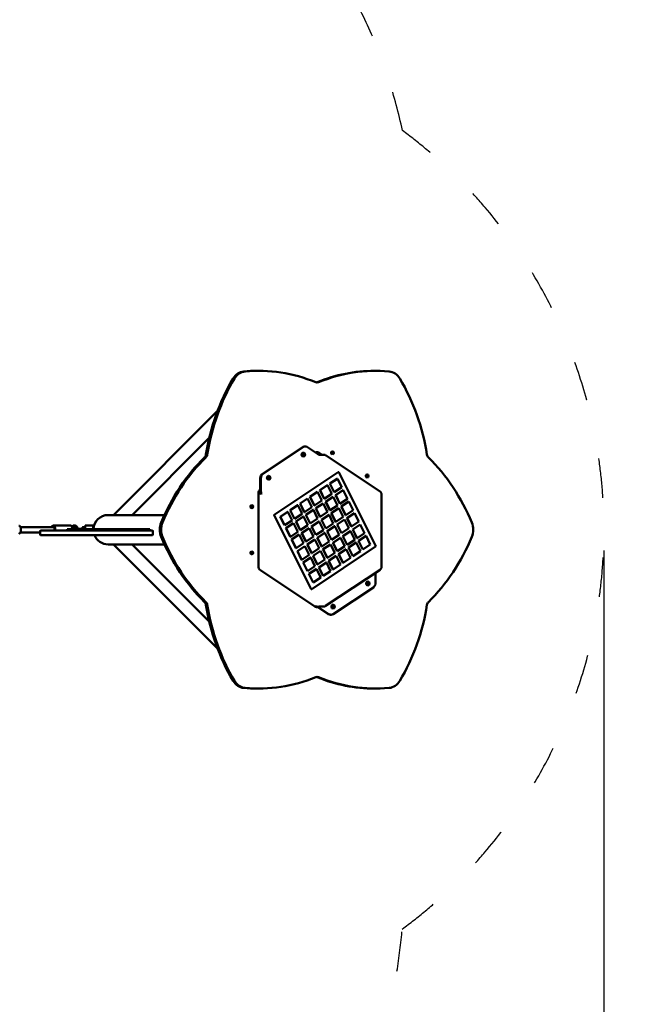
# Model space of a CAD drawing. Units: millimetres. Extents: x 330 to 18130, y 284 to 15084.
# Drawn here: x 12346 to 14238, y 4422 to 7399 of the extents above; entities that cross this region are included whole.
import ezdxf

# ---------------------------------------------------------------- set-up
doc = ezdxf.new("R2010")
doc.units = ezdxf.units.MM
doc.linetypes.add('ACAD_ISO03W100', pattern=[30, 12, -18])
doc.layers.add('strefa bezpieczeństwa', color=6, linetype='ACAD_ISO03W100')
doc.layers.add('wymiary 100 strefy', color=5, linetype='Continuous')
doc.layers.add('Widoczne (ISO)', color=5, linetype='Continuous', lineweight=50)
doc.styles.get("Standard").update_dxf_attribs({"font": 'arial.ttf'})
doc.dimstyles.new('FK_rzuty 100_STREFY', dxfattribs={"dimscale": 100, "dimtxt": 4, "dimasz": 2.5, "dimexe": 1.25, "dimexo": 0.625, "dimgap": 1, "dimtad": 1, "dimlfac": 0.001, "dimrnd": 0.01, "dimzin": 1, "dimdsep": 46, "dimtxsty": 'Standard', "dimblk": 'OBLIQUE', "dimcen": 2.5, "dimadec": 0, "dimazin": 0, "dimtfac": 1, "dimtmove": 0, "dimatfit": 3, "dimfxl": 1, "dimarcsym": 0})

# ---------------------------------------------------------------- blocks, each defined once
blk = doc.blocks.new('_Oblique')
at = {"color": 0, "linetype": 'ByBlock', "lineweight": -2}
blk.add_line((-0.5, -0.5), (0.5, 0.5), dxfattribs=at)
blk = doc.blocks.new('*D7')
at = {"layer": 'Defpoints', "color": 0, "transparency": 16777216}
for p in [(5116.4, 5857.1), (14113.5, 5857.1), (14113.5, 2355)]:
    blk.add_point(p, dxfattribs=at)
at = {"layer": 'wymiary 100 strefy', "color": 0, "lineweight": -2, "transparency": 16777216}
for p, q in [((5116.4, 5794.6), (5116.4, 2230)), ((14113.5, 5794.6), (14113.5, 2230)), ((5116.4, 2355), (14113.5, 2355))]:
    blk.add_line(p, q, dxfattribs=at)
at = {"layer": 'wymiary 100 strefy', "color": 0, "lineweight": -2, "transparency": 16777216, "xscale": 250, "yscale": 250, "zscale": 250, "rotation": 180}
blk.add_blockref('_Oblique', (5116.4, 2355), dxfattribs=at)
at = {"layer": 'wymiary 100 strefy', "color": 0, "lineweight": -2, "transparency": 16777216, "xscale": 250, "yscale": 250, "zscale": 250}
blk.add_blockref('_Oblique', (14113.5, 2355), dxfattribs=at)
at = {"layer": 'wymiary 100 strefy', "color": 0, "transparency": 16777216, "insert": (9614.9, 2659.2), "char_height": 400, "attachment_point": 5}
blk.add_mtext('9.00 m', dxfattribs=at)

msp = doc.modelspace()

# ---------------------------------------------------------------- linework, layer by layer
at = {"layer": 'strefa bezpieczeństwa', "lineweight": 25, "ltscale": 10}
msp.add_lwpolyline([(13503.1, 4649.372, -0.63061555), (10476.302, 3520.348, -0.10376106), (9943.944, 3830.139, -0.05721968), (9632.572, 3972.078), (6616.379, 3972.078, -0.41421356), (5116.379, 5472.078), (5116.379, 6242.078, -0.41421356), (6616.379, 7742.078), (9548.552, 7742.078, -0.49313617), (11747.429, 8652.845), (12786.217, 8053.1, -0.2128508), (13503.788, 7064.277, -0.50521547), (13503.1, 4649.372)], format="xyb", dxfattribs=at)
at = {"layer": 'Widoczne (ISO)'}
for p, q in [((13064.217, 6337.498), (13068.217, 6337.498)), ((13419.287, 6337.498), (13423.287, 6337.498)), ((12944.618, 6216.512), (12629.634, 5901.528)), ((12919.423, 6134.749), (12686.202, 5901.528)), ((13080.433, 6026.059), (13201.676, 6106.888)), ((13203.676, 6106.888), (13082.433, 6026.059)), ((13210.172, 6108.897), (13208.172, 6108.897)), ((13247.243, 6086.504), (13216.667, 6106.888)), ((13248.247, 6089.462), (13256.905, 6083.69)), ((13266.643, 6083.69), (13250.643, 6083.69)), ((13252.247, 6089.462), (13260.905, 6083.69)), ((13436.126, 5972.484), (13271.581, 6082.181)), ((13116.101, 5902.38), (13309.601, 6031.38)), ((13310.034, 6031.514), (13310.534, 6031.514)), ((13423.146, 5807.527), (13311.429, 6030.962)), ((13073.938, 5972.3), (13073.938, 6013.068)), ((13075.938, 6013.068), (13075.938, 5972.3)), ((13254.096, 5976.39), (13276.596, 5991.39)), ((13277.096, 5991.39), (13254.596, 5976.39)), ((13276.596, 5991.39), (13277.096, 5991.39)), ((13290.087, 5965.409), (13277.096, 5991.39)), ((13284.096, 5996.39), (13306.596, 6011.39)), ((13297.087, 5970.409), (13284.096, 5996.39)), ((13284.096, 5996.39), (13284.596, 5996.39)), ((13307.096, 6011.39), (13284.596, 5996.39)), ((13284.596, 5996.39), (13297.587, 5970.409)), ((13297.587, 5970.409), (13320.087, 5985.409)), ((13306.596, 6011.39), (13307.096, 6011.39)), ((13320.087, 5985.409), (13307.096, 6011.39)), ((13068.217, 5747.382), (13068.217, 5966.775)), ((13070.417, 5975.127), (13073.938, 5977.474)), ((13224.096, 5956.39), (13246.596, 5971.39)), ((13237.087, 5930.409), (13224.096, 5956.39)), ((13224.096, 5956.39), (13224.596, 5956.39)), ((13247.096, 5971.39), (13224.596, 5956.39)), ((13224.596, 5956.39), (13237.587, 5930.409)), ((13246.596, 5971.39), (13247.096, 5971.39)), ((13260.087, 5945.409), (13247.096, 5971.39)), ((13267.087, 5950.409), (13254.096, 5976.39)), ((13254.096, 5976.39), (13254.596, 5976.39)), ((13254.596, 5976.39), (13267.587, 5950.409)), ((13267.587, 5950.409), (13290.087, 5965.409)), ((13271.417, 5941.749), (13293.917, 5956.749)), ((13294.417, 5956.749), (13271.917, 5941.749)), ((13293.917, 5956.749), (13294.417, 5956.749)), ((13307.407, 5930.768), (13294.417, 5956.749)), ((13297.087, 5970.409), (13297.587, 5970.409)), ((13301.417, 5961.749), (13323.917, 5976.749)), ((13314.407, 5935.768), (13301.417, 5961.749)), ((13301.417, 5961.749), (13301.917, 5961.749)), ((13324.417, 5976.749), (13301.917, 5961.749)), ((13301.917, 5961.749), (13314.907, 5935.768)), ((13323.917, 5976.749), (13324.417, 5976.749)), ((13337.407, 5950.768), (13324.417, 5976.749)), ((13440.518, 5744.6), (13440.518, 5963.994)), ((13164.096, 5916.39), (13186.596, 5931.39)), ((13187.096, 5931.39), (13164.596, 5916.39)), ((13186.596, 5931.39), (13187.096, 5931.39)), ((13200.087, 5905.409), (13187.096, 5931.39)), ((13194.096, 5936.39), (13216.596, 5951.39)), ((13207.087, 5910.409), (13194.096, 5936.39)), ((13194.096, 5936.39), (13194.596, 5936.39)), ((13217.096, 5951.39), (13194.596, 5936.39)), ((13194.596, 5936.39), (13207.587, 5910.409)), ((13207.587, 5910.409), (13230.087, 5925.409)), ((13216.596, 5951.39), (13217.096, 5951.39)), ((13230.087, 5925.409), (13217.096, 5951.39)), ((13237.087, 5930.409), (13237.587, 5930.409)), ((13237.587, 5930.409), (13260.087, 5945.409)), ((13241.417, 5921.749), (13263.917, 5936.749)), ((13264.417, 5936.749), (13241.917, 5921.749)), ((13263.917, 5936.749), (13264.417, 5936.749)), ((13277.407, 5910.768), (13264.417, 5936.749)), ((13267.087, 5950.409), (13267.587, 5950.409)), ((13284.407, 5915.768), (13271.417, 5941.749)), ((13271.417, 5941.749), (13271.917, 5941.749)), ((13271.917, 5941.749), (13284.907, 5915.768)), ((13284.907, 5915.768), (13307.407, 5930.768)), ((13314.407, 5935.768), (13314.907, 5935.768)), ((13314.907, 5935.768), (13337.407, 5950.768)), ((13318.737, 5927.108), (13341.237, 5942.108)), ((13331.728, 5901.127), (13318.737, 5927.108)), ((13318.737, 5927.108), (13319.237, 5927.108)), ((13341.737, 5942.108), (13319.237, 5927.108)), ((13319.237, 5927.108), (13332.228, 5901.127)), ((13341.237, 5942.108), (13341.737, 5942.108)), ((13354.728, 5916.127), (13341.737, 5942.108)), ((12783.92, 5901.528), (12613.468, 5901.528)), ((13227.501, 5677.58), (13115.784, 5901.014)), ((13134.096, 5896.39), (13156.596, 5911.39)), ((13147.087, 5870.409), (13134.096, 5896.39)), ((13134.096, 5896.39), (13134.596, 5896.39)), ((13157.096, 5911.39), (13134.596, 5896.39)), ((13134.596, 5896.39), (13147.587, 5870.409)), ((13156.596, 5911.39), (13157.096, 5911.39)), ((13170.087, 5885.409), (13157.096, 5911.39)), ((13177.087, 5890.409), (13164.096, 5916.39)), ((13164.096, 5916.39), (13164.596, 5916.39)), ((13164.596, 5916.39), (13177.587, 5890.409)), ((13177.587, 5890.409), (13200.087, 5905.409)), ((13181.417, 5881.749), (13203.917, 5896.749)), ((13204.417, 5896.749), (13181.917, 5881.749)), ((13203.917, 5896.749), (13204.417, 5896.749)), ((13217.407, 5870.768), (13204.417, 5896.749)), ((13207.087, 5910.409), (13207.587, 5910.409)), ((13211.417, 5901.749), (13233.917, 5916.749)), ((13224.407, 5875.768), (13211.417, 5901.749)), ((13211.417, 5901.749), (13211.917, 5901.749)), ((13234.417, 5916.749), (13211.917, 5901.749)), ((13211.917, 5901.749), (13224.907, 5875.768)), ((13233.917, 5916.749), (13234.417, 5916.749)), ((13247.407, 5890.768), (13234.417, 5916.749)), ((13254.407, 5895.768), (13241.417, 5921.749)), ((13241.417, 5921.749), (13241.917, 5921.749)), ((13241.917, 5921.749), (13254.907, 5895.768)), ((13254.407, 5895.768), (13254.907, 5895.768)), ((13254.907, 5895.768), (13277.407, 5910.768)), ((13258.737, 5887.108), (13281.237, 5902.108)), ((13281.737, 5902.108), (13259.237, 5887.108)), ((13281.237, 5902.108), (13281.737, 5902.108)), ((13294.728, 5876.127), (13281.737, 5902.108)), ((13284.407, 5915.768), (13284.907, 5915.768)), ((13288.737, 5907.108), (13311.237, 5922.108)), ((13301.728, 5881.127), (13288.737, 5907.108)), ((13288.737, 5907.108), (13289.237, 5907.108)), ((13311.737, 5922.108), (13289.237, 5907.108)), ((13289.237, 5907.108), (13302.228, 5881.127)), ((13302.228, 5881.127), (13324.728, 5896.127)), ((13311.237, 5922.108), (13311.737, 5922.108)), ((13324.728, 5896.127), (13311.737, 5922.108)), ((13331.728, 5901.127), (13332.228, 5901.127)), ((13332.228, 5901.127), (13354.728, 5916.127)), ((13336.058, 5892.467), (13358.558, 5907.467)), ((13359.058, 5907.467), (13336.558, 5892.467)), ((13358.558, 5907.467), (13359.058, 5907.467)), ((13372.048, 5881.486), (13359.058, 5907.467)), ((12443.886, 5866.768), (12444.511, 5867.61)), ((12499.649, 5869.578), (12447.703, 5869.578)), ((12503.466, 5866.768), (12502.841, 5867.61)), ((12544.018, 5869.078), (12544.518, 5869.578)), ((12544.018, 5859.078), (12544.018, 5869.078)), ((12544.518, 5869.578), (12544.518, 5859.078)), ((12544.518, 5869.578), (12568.518, 5869.578)), ((12568.518, 5859.078), (12568.518, 5869.578)), ((12569.018, 5869.078), (12568.518, 5869.578)), ((12569.018, 5869.078), (12569.018, 5859.078)), ((13147.087, 5870.409), (13147.587, 5870.409)), ((13147.587, 5870.409), (13170.087, 5885.409)), ((13151.417, 5861.749), (13173.917, 5876.749)), ((13174.417, 5876.749), (13151.917, 5861.749)), ((13173.917, 5876.749), (13174.417, 5876.749)), ((13187.407, 5850.768), (13174.417, 5876.749)), ((13177.087, 5890.409), (13177.587, 5890.409)), ((13194.407, 5855.768), (13181.417, 5881.749)), ((13181.417, 5881.749), (13181.917, 5881.749)), ((13181.917, 5881.749), (13194.907, 5855.768)), ((13194.907, 5855.768), (13217.407, 5870.768)), ((13224.407, 5875.768), (13224.907, 5875.768)), ((13224.907, 5875.768), (13247.407, 5890.768)), ((13228.737, 5867.108), (13251.237, 5882.108)), ((13241.728, 5841.127), (13228.737, 5867.108)), ((13228.737, 5867.108), (13229.237, 5867.108)), ((13251.737, 5882.108), (13229.237, 5867.108)), ((13229.237, 5867.108), (13242.228, 5841.127)), ((13251.237, 5882.108), (13251.737, 5882.108)), ((13264.728, 5856.127), (13251.737, 5882.108)), ((13271.728, 5861.127), (13258.737, 5887.108)), ((13258.737, 5887.108), (13259.237, 5887.108)), ((13259.237, 5887.108), (13272.228, 5861.127)), ((13272.228, 5861.127), (13294.728, 5876.127)), ((13276.058, 5852.467), (13298.558, 5867.467)), ((13299.058, 5867.467), (13276.558, 5852.467)), ((13298.558, 5867.467), (13299.058, 5867.467)), ((13312.048, 5841.486), (13299.058, 5867.467)), ((13301.728, 5881.127), (13302.228, 5881.127)), ((13306.058, 5872.467), (13328.558, 5887.467)), ((13319.048, 5846.486), (13306.058, 5872.467)), ((13306.058, 5872.467), (13306.558, 5872.467)), ((13329.058, 5887.467), (13306.558, 5872.467)), ((13306.558, 5872.467), (13319.548, 5846.486)), ((13328.558, 5887.467), (13329.058, 5887.467)), ((13342.048, 5861.486), (13329.058, 5887.467)), ((13349.048, 5866.486), (13336.058, 5892.467)), ((13336.058, 5892.467), (13336.558, 5892.467)), ((13336.558, 5892.467), (13349.548, 5866.486)), ((13349.048, 5866.486), (13349.548, 5866.486)), ((13349.548, 5866.486), (13372.048, 5881.486)), ((13353.378, 5857.826), (13375.878, 5872.826)), ((13376.378, 5872.826), (13353.878, 5857.826)), ((13375.878, 5872.826), (13376.378, 5872.826)), ((13389.369, 5846.845), (13376.378, 5872.826)), ((12348.5, 5865.078), (12449.065, 5865.078)), ((12348.5, 5849.078), (12408.216, 5849.078)), ((12408.216, 5842.078), (12408.216, 5853.078)), ((12410.216, 5855.078), (12504.787, 5855.078)), ((12504.787, 5840.078), (12410.216, 5840.078)), ((12490.045, 5859.078), (12525.646, 5859.078)), ((12490.045, 5855.078), (12490.045, 5859.078)), ((12504.787, 5855.078), (12547.752, 5855.078)), ((12547.752, 5840.078), (12504.787, 5840.078)), ((12533.518, 5860.078), (12514.518, 5860.078)), ((12599.074, 5859.078), (12525.646, 5859.078)), ((12536.018, 5861.589), (12536.018, 5864.578)), ((12536.518, 5865.078), (12543.518, 5865.078)), ((12547.752, 5855.078), (12670.138, 5855.078)), ((12670.138, 5840.078), (12547.752, 5840.078)), ((12569.018, 5862.078), (12569.3, 5862.078)), ((12599.074, 5859.078), (12642.441, 5859.078)), ((12599.074, 5855.078), (12599.074, 5859.078)), ((12736.789, 5859.078), (12642.441, 5859.078)), ((12745.673, 5855.078), (12670.138, 5855.078)), ((12670.138, 5840.078), (12745.673, 5840.078)), ((12736.789, 5859.078), (12739.878, 5859.078)), ((12739.878, 5855.078), (12739.878, 5859.078)), ((12745.673, 5855.078), (12746.794, 5855.078)), ((12746.794, 5840.078), (12745.673, 5840.078)), ((12748.794, 5842.078), (12748.794, 5853.078)), ((13164.407, 5835.768), (13151.417, 5861.749)), ((13151.417, 5861.749), (13151.917, 5861.749)), ((13151.917, 5861.749), (13164.907, 5835.768)), ((13164.907, 5835.768), (13187.407, 5850.768)), ((13168.737, 5827.108), (13191.237, 5842.108)), ((13191.737, 5842.108), (13169.237, 5827.108)), ((13191.237, 5842.108), (13191.737, 5842.108)), ((13204.728, 5816.127), (13191.737, 5842.108)), ((13194.407, 5855.768), (13194.907, 5855.768)), ((13198.737, 5847.108), (13221.237, 5862.108)), ((13211.728, 5821.127), (13198.737, 5847.108)), ((13198.737, 5847.108), (13199.237, 5847.108)), ((13221.737, 5862.108), (13199.237, 5847.108)), ((13199.237, 5847.108), (13212.228, 5821.127)), ((13212.228, 5821.127), (13234.728, 5836.127)), ((13221.237, 5862.108), (13221.737, 5862.108)), ((13234.728, 5836.127), (13221.737, 5862.108)), ((13241.728, 5841.127), (13242.228, 5841.127)), ((13242.228, 5841.127), (13264.728, 5856.127)), ((13246.058, 5832.467), (13268.558, 5847.467)), ((13269.058, 5847.467), (13246.558, 5832.467)), ((13268.558, 5847.467), (13269.058, 5847.467)), ((13282.048, 5821.486), (13269.058, 5847.467)), ((13271.728, 5861.127), (13272.228, 5861.127)), ((13289.048, 5826.486), (13276.058, 5852.467)), ((13276.058, 5852.467), (13276.558, 5852.467)), ((13276.558, 5852.467), (13289.548, 5826.486)), ((13289.548, 5826.486), (13312.048, 5841.486)), ((13319.048, 5846.486), (13319.548, 5846.486)), ((13319.548, 5846.486), (13342.048, 5861.486)), ((13323.378, 5837.826), (13345.878, 5852.826)), ((13336.369, 5811.845), (13323.378, 5837.826)), ((13323.378, 5837.826), (13323.878, 5837.826)), ((13346.378, 5852.826), (13323.878, 5837.826)), ((13323.878, 5837.826), (13336.869, 5811.845)), ((13345.878, 5852.826), (13346.378, 5852.826)), ((13359.369, 5826.845), (13346.378, 5852.826)), ((13366.369, 5831.845), (13353.378, 5857.826)), ((13353.378, 5857.826), (13353.878, 5857.826)), ((13353.878, 5857.826), (13366.869, 5831.845)), ((13366.869, 5831.845), (13389.369, 5846.845)), ((13370.699, 5823.185), (13393.199, 5838.185)), ((13393.699, 5838.185), (13371.199, 5823.185)), ((13393.199, 5838.185), (13393.699, 5838.185)), ((13406.689, 5812.204), (13393.699, 5838.185)), ((12613.468, 5812.628), (12783.92, 5812.628)), ((12629.634, 5812.628), (12944.618, 5497.644)), ((12686.202, 5812.628), (12919.423, 5579.407)), ((13164.407, 5835.768), (13164.907, 5835.768)), ((13181.728, 5801.127), (13168.737, 5827.108)), ((13168.737, 5827.108), (13169.237, 5827.108)), ((13169.237, 5827.108), (13182.228, 5801.127)), ((13182.228, 5801.127), (13204.728, 5816.127)), ((13186.058, 5792.467), (13208.558, 5807.467)), ((13209.058, 5807.467), (13186.558, 5792.467)), ((13208.558, 5807.467), (13209.058, 5807.467)), ((13222.048, 5781.486), (13209.058, 5807.467)), ((13211.728, 5821.127), (13212.228, 5821.127)), ((13216.058, 5812.467), (13238.558, 5827.467)), ((13229.048, 5786.486), (13216.058, 5812.467)), ((13216.058, 5812.467), (13216.558, 5812.467)), ((13239.058, 5827.467), (13216.558, 5812.467)), ((13216.558, 5812.467), (13229.548, 5786.486)), ((13229.306, 5677.248), (13422.806, 5806.248)), ((13238.558, 5827.467), (13239.058, 5827.467)), ((13252.048, 5801.486), (13239.058, 5827.467)), ((13259.048, 5806.486), (13246.058, 5832.467)), ((13246.058, 5832.467), (13246.558, 5832.467)), ((13246.558, 5832.467), (13259.548, 5806.486)), ((13259.048, 5806.486), (13259.548, 5806.486)), ((13259.548, 5806.486), (13282.048, 5821.486)), ((13263.378, 5797.826), (13285.878, 5812.826)), ((13286.378, 5812.826), (13263.878, 5797.826)), ((13285.878, 5812.826), (13286.378, 5812.826)), ((13299.369, 5786.845), (13286.378, 5812.826)), ((13289.048, 5826.486), (13289.548, 5826.486)), ((13293.378, 5817.826), (13315.878, 5832.826)), ((13306.369, 5791.845), (13293.378, 5817.826)), ((13293.378, 5817.826), (13293.878, 5817.826)), ((13316.378, 5832.826), (13293.878, 5817.826)), ((13293.878, 5817.826), (13306.869, 5791.845)), ((13306.869, 5791.845), (13329.369, 5806.845)), ((13315.878, 5832.826), (13316.378, 5832.826)), ((13329.369, 5806.845), (13316.378, 5832.826)), ((13336.369, 5811.845), (13336.869, 5811.845)), ((13336.869, 5811.845), (13359.369, 5826.845)), ((13340.699, 5803.185), (13363.199, 5818.185)), ((13363.699, 5818.185), (13341.199, 5803.185)), ((13363.199, 5818.185), (13363.699, 5818.185)), ((13376.689, 5792.204), (13363.699, 5818.185)), ((13366.369, 5831.845), (13366.869, 5831.845)), ((13383.689, 5797.204), (13370.699, 5823.185)), ((13370.699, 5823.185), (13371.199, 5823.185)), ((13371.199, 5823.185), (13384.189, 5797.204)), ((13384.189, 5797.204), (13406.689, 5812.204)), ((13181.728, 5801.127), (13182.228, 5801.127)), ((13199.048, 5766.486), (13186.058, 5792.467)), ((13186.058, 5792.467), (13186.558, 5792.467)), ((13186.558, 5792.467), (13199.548, 5766.486)), ((13199.548, 5766.486), (13222.048, 5781.486)), ((13229.048, 5786.486), (13229.548, 5786.486)), ((13229.548, 5786.486), (13252.048, 5801.486)), ((13233.378, 5777.826), (13255.878, 5792.826)), ((13246.369, 5751.845), (13233.378, 5777.826)), ((13233.378, 5777.826), (13233.878, 5777.826)), ((13256.378, 5792.826), (13233.878, 5777.826)), ((13233.878, 5777.826), (13246.869, 5751.845)), ((13255.878, 5792.826), (13256.378, 5792.826)), ((13269.369, 5766.845), (13256.378, 5792.826)), ((13276.369, 5771.845), (13263.378, 5797.826)), ((13263.378, 5797.826), (13263.878, 5797.826)), ((13263.878, 5797.826), (13276.869, 5771.845)), ((13276.869, 5771.845), (13299.369, 5786.845)), ((13280.699, 5763.185), (13303.199, 5778.185)), ((13303.699, 5778.185), (13281.199, 5763.185)), ((13303.199, 5778.185), (13303.699, 5778.185)), ((13316.689, 5752.204), (13303.699, 5778.185)), ((13306.369, 5791.845), (13306.869, 5791.845)), ((13310.699, 5783.185), (13333.199, 5798.185)), ((13323.689, 5757.204), (13310.699, 5783.185)), ((13310.699, 5783.185), (13311.199, 5783.185)), ((13333.699, 5798.185), (13311.199, 5783.185)), ((13311.199, 5783.185), (13324.189, 5757.204)), ((13333.199, 5798.185), (13333.699, 5798.185)), ((13346.689, 5772.204), (13333.699, 5798.185)), ((13353.689, 5777.204), (13340.699, 5803.185)), ((13340.699, 5803.185), (13341.199, 5803.185)), ((13341.199, 5803.185), (13354.189, 5777.204)), ((13353.689, 5777.204), (13354.189, 5777.204)), ((13354.189, 5777.204), (13376.689, 5792.204)), ((13383.689, 5797.204), (13384.189, 5797.204)), ((13199.048, 5766.486), (13199.548, 5766.486)), ((13203.378, 5757.826), (13225.878, 5772.826)), ((13216.369, 5731.845), (13203.378, 5757.826)), ((13203.378, 5757.826), (13203.878, 5757.826)), ((13226.378, 5772.826), (13203.878, 5757.826)), ((13203.878, 5757.826), (13216.869, 5731.845)), ((13216.869, 5731.845), (13239.369, 5746.845)), ((13225.878, 5772.826), (13226.378, 5772.826)), ((13239.369, 5746.845), (13226.378, 5772.826)), ((13246.369, 5751.845), (13246.869, 5751.845)), ((13246.869, 5751.845), (13269.369, 5766.845)), ((13250.699, 5743.185), (13273.199, 5758.185)), ((13273.699, 5758.185), (13251.199, 5743.185)), ((13273.199, 5758.185), (13273.699, 5758.185)), ((13286.689, 5732.204), (13273.699, 5758.185)), ((13276.369, 5771.845), (13276.869, 5771.845)), ((13293.689, 5737.204), (13280.699, 5763.185)), ((13280.699, 5763.185), (13281.199, 5763.185)), ((13281.199, 5763.185), (13294.189, 5737.204)), ((13294.189, 5737.204), (13316.689, 5752.204)), ((13323.689, 5757.204), (13324.189, 5757.204)), ((13324.189, 5757.204), (13346.689, 5772.204)), ((13239.257, 5624.695), (13074.712, 5734.391)), ((13216.369, 5731.845), (13216.869, 5731.845)), ((13220.699, 5723.185), (13243.199, 5738.185)), ((13233.689, 5697.204), (13220.699, 5723.185)), ((13220.699, 5723.185), (13221.199, 5723.185)), ((13243.699, 5738.185), (13221.199, 5723.185)), ((13221.199, 5723.185), (13234.189, 5697.204)), ((13243.199, 5738.185), (13243.699, 5738.185)), ((13256.689, 5712.204), (13243.699, 5738.185)), ((13263.689, 5717.204), (13250.699, 5743.185)), ((13250.699, 5743.185), (13251.199, 5743.185)), ((13251.199, 5743.185), (13264.189, 5717.204)), ((13263.689, 5717.204), (13264.189, 5717.204)), ((13264.189, 5717.204), (13286.689, 5732.204)), ((13271.581, 5626.414), (13436.126, 5736.11)), ((13293.689, 5737.204), (13294.189, 5737.204)), ((13422.348, 5695.526), (13422.348, 5726.925)), ((13233.689, 5697.204), (13234.189, 5697.204)), ((13234.189, 5697.204), (13256.689, 5712.204)), ((13228.251, 5677.08), (13228.751, 5677.08)), ((13294.609, 5601.706), (13415.853, 5682.535)), ((13238.943, 5624.904), (13244.028, 5624.904)), ((13279.619, 5601.706), (13249.043, 5622.09)), ((13250.643, 5624.904), (13266.643, 5624.904)), ((13251.043, 5622.09), (13281.619, 5601.706)), ((13288.114, 5599.697), (13286.114, 5599.697)), ((13064.217, 5376.658), (13068.217, 5376.658)), ((13419.287, 5376.658), (13423.287, 5376.658))]:
    msp.add_line(p, q, dxfattribs=at)
for centre, radius, start, end in [((13310.534, 6030.514), 1, 26.565051, 90), ((12613.468, 5857.078), 44.45, 90, 177.421142), ((12613.468, 5857.078), 44.45, 90, 177.421142), ((12410.216, 5853.078), 2, 90, 180), ((12410.216, 5842.078), 2, 180, 270), ((12514.518, 5857.078), 3, 90, 138.189685), ((12533.518, 5857.078), 3, 84.26083, 90), ((12534.018, 5862.053), 2, 264.26083, 0), ((12536.518, 5864.578), 0.5, 90, 180), ((12543.518, 5864.578), 0.5, 0, 90), ((12613.468, 5857.078), 44.45, 202.48566, 270), ((12613.468, 5857.078), 44.45, 202.48566, 270), ((12746.794, 5853.078), 2, 0, 90), ((12746.794, 5842.078), 2, 270, 0), ((13422.251, 5807.08), 1, 303.690068, 26.565051), ((13228.751, 5678.08), 1, 270, 303.690068)]:
    msp.add_arc(centre, radius, start, end, dxfattribs=at)
for centre, major_axis, ratio, start_param, end_param in [((13068.217, 5738.721), (0, 598.777), 0.8660254, 5.94264356, 6.36079779), ((13423.287, 5738.721), (0, 598.777), 0.8660254, 6.20557283, 6.62372706), ((13419.287, 5975.435), (0, -598.777), 0.8660254, 4.11117772, 4.52933196), ((13423.287, 5975.435), (0, -598.777), 0.8660254, 4.11117772, 4.52933196), ((13027.368, 6285.846), (0, 50), 0.8660254, 0.07761248, 0.96958507), ((13031.368, 6285.846), (0, 50), 0.8660254, 0.07761248, 0.96958507), ((13064.217, 5738.721), (0, 598.777), 0.8660254, 0, 0.07761248), ((13419.287, 5738.721), (0, 598.777), 0.8660254, 0, 0.34054175), ((13460.136, 6285.846), (0, 50), 0.8660254, 5.31360024, 6.20557283), ((13068.217, 5975.435), (0, 598.777), 0.8660254, 4.895446, 5.31360024), ((13245.752, 6317.251), (0, -15), 0.8660254, 5.94264356, 6.62372706), ((13241.752, 6317.251), (0, -15), 0.8660254, 0.15457489, 0.34054175), ((13208.172, 6093.897), (0, 15), 0.8660254, 0, 0.52359878), ((13210.172, 6093.897), (0, 15), 0.8660254, 5.75958653, 6.80678408), ((13241.752, 5620.365), (0, -598.777), 0.8660254, 3.84824845, 4.26640268), ((13245.752, 5620.365), (0, -598.777), 0.8660254, 3.84824845, 4.26640268), ((12896.623, 6087.165), (0, -15), 0.8660254, 0.7066558, 1.3877393), ((12900.623, 6087.165), (0, 15), 0.8660254, 3.84824845, 4.52933196), ((13198.215, 6084.153), (0, 4.5), 0.8660254, 3.68518005, 5.73959791), ((13202.215, 6084.153), (0, 4.5), 0.8660254, 2.61663991, 6.80813805), ((13202.215, 6084.153), (0, -6), 0.8660254, 0.1936583, 2.94793435), ((13245.752, 6076.471), (0, 15), 0.8660254, 5.75958653, 6.64030341), ((13241.752, 6076.471), (0, 15), 0.8660254, 5.75958653, 6.12861042), ((13286.071, 6089.715), (0, 4.75), 0.8660254, 3.95886836, 5.4659096), ((13288.071, 6089.715), (0, -4.75), 0.8660254, 0.50772409, 2.63386856), ((13288.071, 6089.715), (0, 4.75), 0.8660254, 3.64931675, 5.77546121), ((13590.882, 6087.165), (0, -15), 0.8660254, 4.895446, 5.57652951), ((13245.752, 5620.365), (0, 598.777), 0.8660254, 5.15837528, 5.57652951), ((13086.928, 6013.068), (0, -15), 0.8660254, 3.66519143, 4.71238898), ((13088.928, 6013.068), (0, 15), 0.8660254, 0.52359878, 1.57079633), ((13093.215, 6014.153), (0, 4.5), 0.8660254, 3.68518005, 5.73959791), ((13097.215, 6014.153), (0, 4.5), 0.8660254, 2.61663991, 6.80813805), ((13097.215, 6014.153), (0, -6), 0.8660254, 0.1936583, 2.94793435), ((13310.034, 6030.514), (0, 1), 0.8660254, 0, 0.52359878), ((13391.071, 6019.715), (0, 4.75), 0.8660254, 3.95886836, 5.4659096), ((13393.071, 6019.715), (0, -4.75), 0.8660254, 0.50772409, 2.63386856), ((13393.071, 6019.715), (0, 4.75), 0.8660254, 3.64931675, 5.77546121), ((13081.207, 5966.775), (0, -15), 0.8660254, 3.73551795, 4.71238898), ((13042.115, 5927.078), (0, 4.75), 0.8660254, 3.95886836, 5.4659096), ((13044.115, 5927.078), (0, -4.75), 0.8660254, 0.50772409, 2.63386856), ((13044.115, 5927.078), (0, 4.75), 0.8660254, 3.64931675, 5.77546121), ((13116.534, 5901.514), (0, 1), 0.8660254, 0.52359878, 2.0943951), ((12446.823, 5857.078), (0, 11.5), 0.47417624, 4.5375871, 7.08465429), ((12446.823, 5857.078), (0, 9.5), 0.47417624, 4.50027567, 6.85280663), ((12447.703, 5857.078), (0, 12.5), 0.47417624, 4.55169833, 6.85192849), ((12447.703, 5857.078), (0, 8.5), 0.47417624, 5.80402601, 6.62788649), ((12499.649, 5857.078), (0, 12.5), 0.47417624, 4.87307963, 6.28318531), ((12500.529, 5857.078), (0, 11.5), 0.47417624, 4.88719086, 5.71444212), ((12812.985, 5857.078), (0, -50), 0.8660254, 4.26640268, 5.15837528), ((12816.985, 5857.078), (0, 50), 0.8660254, 1.12481003, 2.01678262), ((13674.52, 5857.078), (0, -50), 0.8660254, 1.12481003, 2.01678262), ((13241.752, 6093.792), (0, -598.777), 0.8660254, 5.15837528, 5.57652951), ((13245.752, 6093.792), (0, -598.777), 0.8660254, 5.15837528, 5.57652951), ((13245.752, 6093.792), (0, 598.777), 0.8660254, 3.84824845, 4.26640268), ((13042.115, 5787.078), (0, 4.75), 0.8660254, 3.95886836, 5.4659096), ((13044.115, 5787.078), (0, -4.75), 0.8660254, 0.50772409, 2.63386856), ((13044.115, 5787.078), (0, 4.75), 0.8660254, 3.64931675, 5.77546121), ((13081.207, 5747.382), (0, -15), 0.8660254, 4.71238898, 5.75958653), ((13391.071, 5694.441), (0, 4.75), 0.8660254, 4.10170873, 5.32306923), ((13393.071, 5694.441), (0, -4.75), 0.8660254, 0.55285947, 2.58873318), ((13393.071, 5694.441), (0, 4.75), 0.8660254, 3.69445213, 5.73032583), ((13397.071, 5694.441), (0, 4.75), 0.8660254, 2.76323991, 6.66153805), ((13397.071, 5694.441), (0, -6), 0.8660254, 0.1936583, 2.94793435), ((13409.358, 5695.526), (0, -15), 0.8660254, 0.52359878, 1.57079633), ((13228.251, 5678.08), (0, -1), 0.8660254, 5.23598776, 6.28318531), ((12896.623, 5626.992), (0, -15), 0.8660254, 1.75385335, 2.43493685), ((12900.623, 5626.992), (0, 15), 0.8660254, 4.895446, 5.57652951), ((13419.287, 5738.721), (0, -598.777), 0.8660254, 4.895446, 5.31360024), ((13423.287, 5738.721), (0, -598.777), 0.8660254, 4.895446, 5.31360024), ((13288.071, 5624.441), (0, -4.75), 0.8660254, 0.55285947, 2.58873318), ((13288.071, 5624.441), (0, 4.75), 0.8660254, 3.69445213, 5.73032583), ((13292.071, 5624.441), (0, 4.75), 0.8660254, 2.76323991, 6.66153805), ((13292.071, 5624.441), (0, -6), 0.8660254, 0.1936583, 2.94793435), ((13068.217, 5738.721), (0, 598.777), 0.8660254, 4.11117772, 4.52933196), ((13590.882, 5626.992), (0, -15), 0.8660254, 3.84824845, 4.52933196), ((13245.752, 5637.685), (0, -15), 0.8660254, 5.75958653, 6.44569873), ((13241.752, 5637.685), (0, -15), 0.8660254, 0.15457489, 0.3647889), ((13286.114, 5614.697), (0, -15), 0.8660254, 5.75958653, 6.28318531), ((13288.114, 5614.697), (0, -15), 0.8660254, 5.75958653, 6.80678408), ((13286.071, 5624.441), (0, 4.75), 0.8660254, 4.10170873, 5.32306923), ((13027.368, 5428.31), (0, -50), 0.8660254, 5.31360024, 6.20557283), ((13031.368, 5428.31), (0, -50), 0.8660254, 5.31360024, 6.20557283), ((13068.217, 5975.435), (0, -598.777), 0.8660254, 6.20557283, 6.62372706), ((13245.752, 5396.905), (0, 15), 0.8660254, 5.94264356, 6.62372706), ((13241.752, 5396.905), (0, 15), 0.8660254, 5.94264356, 6.12861042), ((13419.287, 5975.435), (0, -598.777), 0.8660254, 5.94264356, 6.28318531), ((13423.287, 5975.435), (0, -598.777), 0.8660254, 5.94264356, 6.36079779), ((13460.136, 5428.31), (0, -50), 0.8660254, 0.07761248, 0.96958507), ((13064.217, 5975.435), (0, -598.777), 0.8660254, 6.20557283, 6.28318531)]:
    msp.add_ellipse(centre, major_axis=major_axis, ratio=ratio, start_param=start_param, end_param=end_param, dxfattribs=at)
for centre, major_axis in [((13204.215, 6084.153), (0, -6)), ((13292.071, 6089.715), (0, -4.75)), ((13099.215, 6014.153), (0, -6)), ((13397.071, 6019.715), (0, -4.75)), ((13048.115, 5927.078), (0, 4.75)), ((13048.115, 5787.078), (0, 4.75)), ((13399.071, 5694.441), (0, -6)), ((13294.071, 5624.441), (0, -6))]:
    msp.add_ellipse(centre, major_axis=major_axis, ratio=0.8660254, dxfattribs=at)
for points, knots in [([(13252.258, 6083.69), (13251.82, 6083.91), (13251.382, 6084.134), (13249.601, 6085.066), (13248.306, 6085.795), (13247.243, 6086.504)], [0.288954477, 0.288954477, 0.288954477, 0.288954477, 0.425400458, 0.425400458, 0.850800916, 0.850800916, 0.850800916, 0.850800916]), ([(13266.643, 6083.69), (13266.996, 6083.69), (13267.348, 6083.669), (13268.048, 6083.584), (13268.394, 6083.52), (13269.076, 6083.353), (13269.411, 6083.249), (13270.064, 6083.004), (13270.382, 6082.863), (13270.998, 6082.546), (13271.296, 6082.371), (13271.581, 6082.181)], [5.235987756, 5.235987756, 5.235987756, 5.235987756, 5.340707511, 5.340707511, 5.445427266, 5.445427266, 5.550147021, 5.550147021, 5.654866776, 5.654866776, 5.759586532, 5.759586532, 5.759586532, 5.759586532]), ([(13072.438, 5963.994), (13072.778, 5965.237), (13073.155, 5966.603), (13073.736, 5969.425), (13073.938, 5970.882), (13073.938, 5972.3)], [0, 0, 0, 0, 0.425400458, 0.425400458, 0.850800916, 0.850800916, 0.850800916, 0.850800916]), ([(13075.938, 5972.3), (13075.938, 5970.882), (13076.14, 5969.425), (13076.72, 5966.603), (13077.097, 5965.237), (13077.438, 5963.994)], [1.928675586, 1.928675586, 1.928675586, 1.928675586, 2.354076044, 2.354076044, 2.779476502, 2.779476502, 2.779476502, 2.779476502]), ([(13436.126, 5972.484), (13436.698, 5972.103), (13437.221, 5971.662), (13438.157, 5970.689), (13438.569, 5970.158), (13439.277, 5969.033), (13439.572, 5968.439), (13440.045, 5967.213), (13440.222, 5966.58), (13440.459, 5965.296), (13440.518, 5964.645), (13440.518, 5963.994)], [5.75958653, 5.75958653, 5.75958653, 5.75958653, 5.96902604, 5.96902604, 6.17846555, 6.17846555, 6.38790506, 6.38790506, 6.59734457, 6.59734457, 6.80678408, 6.80678408, 6.80678408, 6.80678408]), ([(12343.813, 5869.078), (12344.427, 5869.078), (12345.036, 5868.91), (12346.221, 5868.268), (12346.785, 5867.758), (12347.861, 5866.396), (12348.353, 5865.495), (12349.161, 5863.444), (12349.475, 5862.291), (12349.9, 5859.869), (12350.014, 5858.602), (12350.04, 5856.066), (12349.954, 5854.799), (12349.587, 5852.372), (12349.306, 5851.215), (12348.562, 5849.109), (12348.097, 5848.164), (12346.989, 5846.59), (12346.342, 5845.957), (12345.043, 5845.248), (12344.431, 5845.078), (12343.813, 5845.078)], [3.05074861, 3.05074861, 3.05074861, 3.05074861, 3.30228989, 3.30228989, 3.5913004, 3.5913004, 3.92865959, 3.92865959, 4.26701741, 4.26701741, 4.59956739, 4.59956739, 4.93011242, 4.93011242, 5.26216334, 5.26216334, 5.59945149, 5.59945149, 5.93923699, 5.93923699, 6.19234126, 6.19234126, 6.19234126, 6.19234126]), ([(12522.548, 5860.078), (12522.433, 5860.589), (12522.289, 5861.092), (12521.662, 5862.906), (12521.008, 5864.152), (12519.371, 5866.348), (12518.393, 5867.301), (12516.22, 5868.802), (12515.033, 5869.36), (12512.582, 5870.022), (12511.323, 5870.14), (12508.856, 5869.938), (12507.648, 5869.625), (12505.38, 5868.609), (12504.324, 5867.901), (12503.373, 5867.016), (12503.346, 5866.991), (12503.32, 5866.965)], [8.0901735, 8.0901735, 8.0901735, 8.0901735, 8.21455277, 8.21455277, 8.54729977, 8.54729977, 8.87394483, 8.87394483, 9.19030556, 9.19030556, 9.4964197, 9.4964197, 9.79860287, 9.79860287, 10.10553789, 10.10553789, 10.1145343, 10.1145343, 10.1145343, 10.1145343]), ([(12516.275, 5860.078), (12516.063, 5860.588), (12515.802, 5861.064), (12515.11, 5862.054), (12514.654, 5862.535), (12513.641, 5863.326), (12513.081, 5863.626), (12511.884, 5864.027), (12511.245, 5864.107), (12509.942, 5864.013), (12509.278, 5863.822), (12508.068, 5863.173), (12507.518, 5862.735), (12506.603, 5861.68), (12506.226, 5861.083), (12505.887, 5860.303), (12505.84, 5860.186), (12505.795, 5860.067)], [1.99922813, 1.99922813, 1.99922813, 1.99922813, 2.23149578, 2.23149578, 2.53382983, 2.53382983, 2.85337737, 2.85337737, 3.20477128, 3.20477128, 3.58002514, 3.58002514, 3.92682193, 3.92682193, 4.24128774, 4.24128774, 4.29589134, 4.29589134, 4.29589134, 4.29589134]), ([(13440.518, 5744.6), (13440.518, 5743.949), (13440.459, 5743.298), (13440.222, 5742.014), (13440.045, 5741.381), (13439.572, 5740.155), (13439.277, 5739.561), (13438.569, 5738.436), (13438.157, 5737.905), (13437.221, 5736.932), (13436.698, 5736.491), (13436.126, 5736.11)], [0.52359878, 0.52359878, 0.52359878, 0.52359878, 0.73303829, 0.73303829, 0.9424778, 0.9424778, 1.15191731, 1.15191731, 1.36135682, 1.36135682, 1.57079633, 1.57079633, 1.57079633, 1.57079633]), ([(13247.777, 5622.883), (13247.646, 5622.96), (13247.514, 5623.037), (13246.782, 5623.46), (13246.159, 5623.799), (13244.268, 5624.798), (13242.656, 5625.588), (13241.313, 5626.244)], [2.080515904, 2.080515904, 2.080515904, 2.080515904, 2.123979167, 2.123979167, 2.319282749, 2.319282749, 2.768114221, 2.768114221, 2.768114221, 2.768114221]), ([(13246.313, 5626.244), (13246.937, 5625.588), (13247.694, 5624.798), (13248.799, 5623.799), (13249.194, 5623.46), (13250.071, 5622.768), (13250.554, 5622.416), (13251.043, 5622.09)], [0, 0, 0, 0, 0.448831473, 0.448831473, 0.644135054, 0.644135054, 0.839438636, 0.839438636, 0.839438636, 0.839438636]), ([(13271.581, 5626.414), (13271.296, 5626.223), (13270.998, 5626.048), (13270.382, 5625.731), (13270.064, 5625.59), (13269.411, 5625.345), (13269.076, 5625.241), (13268.394, 5625.074), (13268.048, 5625.01), (13267.348, 5624.925), (13266.996, 5624.904), (13266.643, 5624.904)], [1.570796327, 1.570796327, 1.570796327, 1.570796327, 1.675516082, 1.675516082, 1.780235837, 1.780235837, 1.884955592, 1.884955592, 1.989675347, 1.989675347, 2.094395102, 2.094395102, 2.094395102, 2.094395102])]:
    msp.add_open_spline(points, degree=3, knots=knots, dxfattribs=at)

# ---------------------------------------------------------------- dimensions: what is measured, and where the dimension line sits
at = {"layer": 'wymiary 100 strefy'}
dim = msp.add_linear_dim(base=(14113.468, 2354.971), p1=(5116.379, 5857.078), p2=(14113.468, 5857.078), dimstyle='FK_rzuty 100_STREFY', override={"dimpost": ' m'}, dxfattribs=at)
dim.commit()
dim.dimension.update_dxf_attribs({"geometry": '*D7', "text_midpoint": (9614.923, 2659.201)})

doc.saveas('drawing.dxf')
